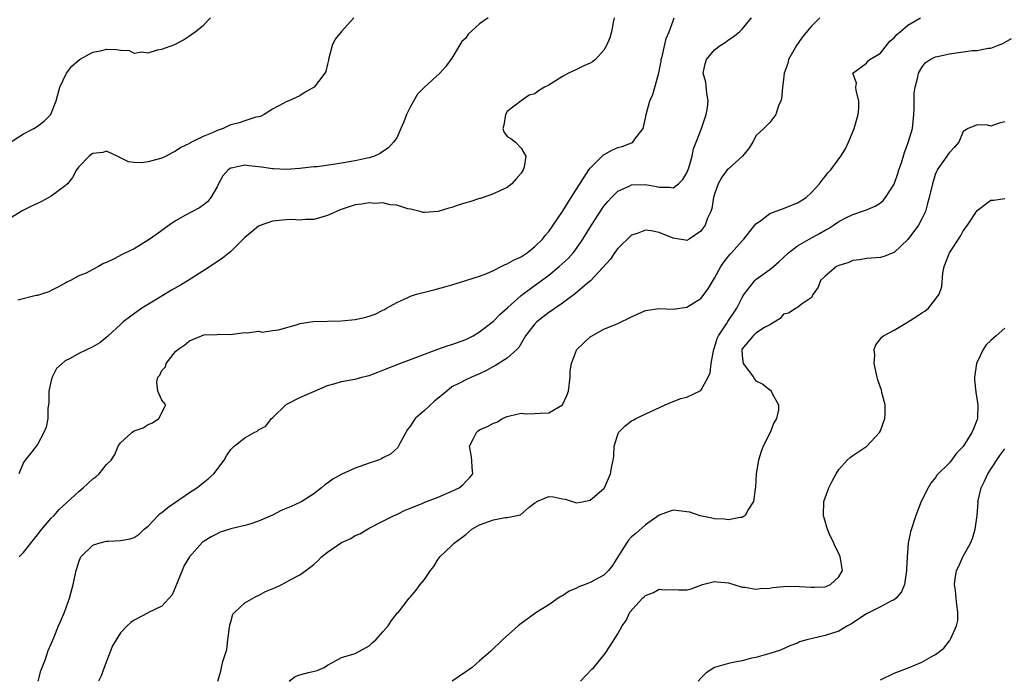
# Model space of a CAD drawing. Units: inches. Extents: x 2598000 to 2601000, y 1524000 to 1527000.
# Drawn here: x 2599716 to 2599859, y 1524789 to 1524885 of the extents above; entities that cross this region are included whole.
import ezdxf

# ---------------------------------------------------------------- set-up
doc = ezdxf.new("R2010")
doc.units = ezdxf.units.IN
doc.header["$MEASUREMENT"] = 0
doc.layers.add('LD25981524_2ft', color=141, linetype='Continuous')

msp = doc.modelspace()

# ---------------------------------------------------------------- linework, layer by layer
at = {"layer": 'LD25981524_2ft'}
for points, elevation in [([(2599713.82, 1524866.18), (2599717, 1524868.2), (2599718.48, 1524869), (2599719, 1524869.33), (2599719.96, 1524870.04), (2599720.92, 1524871), (2599721, 1524871.16), (2599721.71, 1524873), (2599722.24, 1524875), (2599723.21, 1524877), (2599723.96, 1524878.04), (2599725.1, 1524879), (2599727, 1524880.05), (2599728.3, 1524880.3), (2599729, 1524880.46), (2599730.45, 1524880.45), (2599731, 1524880.32), (2599732.28, 1524880.28), (2599733, 1524879.92), (2599734.09, 1524880.09), (2599735, 1524879.93), (2599736.36, 1524880.36), (2599737, 1524880.49), (2599738.86, 1524881.14), (2599740.15, 1524881.85), (2599741, 1524882.4), (2599741.34, 1524882.66), (2599741.83, 1524883), (2599743, 1524883.92), (2599744.04, 1524885)], 8384), ([(2599764.79, 1524885), (2599763, 1524883.01), (2599762.07, 1524881.93), (2599761.65, 1524881), (2599761.11, 1524879), (2599761.13, 1524878.87), (2599761, 1524878.29), (2599760.74, 1524877.26), (2599760.6, 1524877), (2599759.06, 1524875), (2599757.76, 1524874.24), (2599757, 1524873.74), (2599755.36, 1524873), (2599755, 1524872.86), (2599754.67, 1524872.67), (2599753, 1524871.8), (2599751.8, 1524871), (2599751.26, 1524870.74), (2599751, 1524870.67), (2599750.62, 1524870.62), (2599749, 1524870.11), (2599748.2, 1524869.8), (2599747, 1524869.51), (2599746.64, 1524869.36), (2599745.9, 1524869), (2599745, 1524868.7), (2599744.41, 1524868.41), (2599743, 1524867.83), (2599741.09, 1524866.91), (2599741, 1524866.84), (2599739.74, 1524866.26), (2599739, 1524865.72), (2599738.51, 1524865.49), (2599737.61, 1524865), (2599737, 1524864.7), (2599735, 1524864.16), (2599734.03, 1524864.03), (2599733, 1524864.06), (2599732.19, 1524864.19), (2599731, 1524864.77), (2599730.83, 1524864.83), (2599730.55, 1524865), (2599729, 1524865.69), (2599728.48, 1524865.52), (2599727, 1524865.38), (2599726.79, 1524865.21), (2599726.46, 1524865), (2599725, 1524863.46), (2599724.66, 1524863), (2599724.08, 1524861.92), (2599723.35, 1524861), (2599723, 1524860.7), (2599721, 1524859.22), (2599720.66, 1524859), (2599719.58, 1524858.42), (2599719, 1524858.14), (2599718.22, 1524857.78), (2599716.89, 1524857.11), (2599715, 1524855.97)], 8386), ([(2599784.26, 1524885), (2599783, 1524884.15), (2599781.36, 1524882.64), (2599781, 1524882.08), (2599780.43, 1524881.57), (2599779, 1524879.16), (2599778.06, 1524877.94), (2599777.22, 1524877), (2599775.01, 1524874.99), (2599774.03, 1524873.97), (2599773, 1524872.17), (2599772.4, 1524871), (2599772.03, 1524869.97), (2599771.59, 1524869), (2599771, 1524867.65), (2599770.55, 1524867), (2599769.79, 1524866.21), (2599769, 1524865.65), (2599768.6, 1524865.4), (2599767.79, 1524865), (2599767, 1524864.76), (2599766.7, 1524864.7), (2599765, 1524864.31), (2599763, 1524863.97), (2599761.78, 1524863.78), (2599759.47, 1524863.47), (2599759, 1524863.43), (2599757, 1524863.19), (2599755, 1524863.05), (2599753.15, 1524863.15), (2599753, 1524863.14), (2599751.42, 1524863.42), (2599749.6, 1524863.6), (2599749, 1524863.68), (2599747.29, 1524863.29), (2599747, 1524863.26), (2599746.62, 1524863), (2599745.85, 1524862.15), (2599745.22, 1524861), (2599745, 1524860.56), (2599744.1, 1524859), (2599743.62, 1524858.38), (2599743, 1524857.88), (2599742.47, 1524857.53), (2599741.43, 1524857), (2599740.43, 1524856.43), (2599739, 1524855.65), (2599738.04, 1524855), (2599736.3, 1524853.7), (2599735, 1524852.81), (2599733, 1524851.6), (2599731.25, 1524850.75), (2599730.11, 1524850.11), (2599729, 1524849.58), (2599728.56, 1524849.44), (2599727.85, 1524849), (2599727, 1524848.57), (2599726.07, 1524848.07), (2599725, 1524847.67), (2599723.8, 1524847), (2599723.24, 1524846.76), (2599723, 1524846.6), (2599721.97, 1524846.04), (2599721, 1524845.57), (2599720.66, 1524845.34), (2599719.59, 1524845), (2599719, 1524844.84), (2599718.82, 1524844.82), (2599716.15, 1524844.15)], 8388), ([(2599802.49, 1524885), (2599802.32, 1524884.32), (2599802.07, 1524883), (2599801.86, 1524882.14), (2599801.38, 1524881), (2599801, 1524880.34), (2599799.75, 1524879), (2599799.34, 1524878.66), (2599799, 1524878.47), (2599798.06, 1524878.06), (2599797, 1524877.53), (2599795.86, 1524877), (2599795, 1524876.52), (2599793.69, 1524875.69), (2599793, 1524875.28), (2599792.38, 1524875), (2599791.54, 1524874.46), (2599791, 1524874), (2599790.18, 1524873.82), (2599789, 1524873.02), (2599787, 1524871.47), (2599786.74, 1524871), (2599786.5, 1524869.5), (2599786.36, 1524869), (2599786.51, 1524868.51), (2599787, 1524867.84), (2599787.54, 1524867.54), (2599788.18, 1524867), (2599789, 1524866.15), (2599789.69, 1524865), (2599789.45, 1524863.45), (2599789.29, 1524863), (2599789, 1524862.54), (2599788.28, 1524861.72), (2599787.68, 1524861), (2599787, 1524860.46), (2599786.02, 1524860.02), (2599785, 1524859.53), (2599783.5, 1524859), (2599783.12, 1524858.88), (2599783, 1524858.87), (2599781.6, 1524858.4), (2599781, 1524858.25), (2599780.05, 1524857.95), (2599779, 1524857.58), (2599778.52, 1524857.48), (2599777, 1524857), (2599775, 1524856.84), (2599774.85, 1524856.85), (2599774.41, 1524857), (2599773, 1524857.32), (2599772.62, 1524857.38), (2599771, 1524857.91), (2599770.04, 1524857.96), (2599769, 1524858.23), (2599767.84, 1524858.16), (2599767, 1524858.25), (2599765.94, 1524858.06), (2599765, 1524857.94), (2599764.28, 1524857.72), (2599762.8, 1524857.21), (2599762.27, 1524857), (2599761, 1524856.38), (2599760.17, 1524856.17), (2599759, 1524855.82), (2599757.83, 1524855.83), (2599757, 1524855.74), (2599755.82, 1524855.82), (2599755, 1524855.79), (2599753, 1524855.6), (2599751.09, 1524854.91), (2599751, 1524854.85), (2599750.09, 1524854.09), (2599749, 1524853.21), (2599747, 1524851.2), (2599745.79, 1524850.21), (2599743.99, 1524849), (2599740.83, 1524847), (2599739.69, 1524846.31), (2599738.42, 1524845.58), (2599736.27, 1524844.27), (2599734.11, 1524843), (2599732.31, 1524841.69), (2599731.39, 1524841), (2599731, 1524840.61), (2599729.23, 1524839), (2599729.12, 1524838.88), (2599728.03, 1524837.97), (2599727, 1524837.37), (2599725, 1524836.42), (2599723.72, 1524835.72), (2599723, 1524835.36), (2599722.57, 1524835), (2599721.74, 1524834.26), (2599721.15, 1524833), (2599721, 1524832.51), (2599720.65, 1524831), (2599720.64, 1524829.36), (2599720.6, 1524829), (2599720.51, 1524828.51), (2599720.52, 1524827), (2599720.24, 1524825.76), (2599719.91, 1524825), (2599719, 1524823.24), (2599718.18, 1524822.18), (2599717.23, 1524821), (2599717, 1524820.64), (2599716.3, 1524819)], 8390), ([(2599716.34, 1524807), (2599717, 1524807.63), (2599718.02, 1524809), (2599719, 1524810.19), (2599719.61, 1524811), (2599721, 1524812.58), (2599721.4, 1524813), (2599722.16, 1524813.84), (2599725, 1524816.46), (2599725.63, 1524817), (2599727, 1524818.27), (2599727.43, 1524818.57), (2599727.92, 1524819), (2599729, 1524820.34), (2599729.69, 1524821), (2599730.19, 1524821.81), (2599730.66, 1524823), (2599731, 1524823.5), (2599732.66, 1524825), (2599733, 1524825.24), (2599734.32, 1524825.68), (2599735, 1524826.15), (2599735.63, 1524826.37), (2599736.59, 1524827), (2599737.57, 1524829), (2599737, 1524829.67), (2599736.43, 1524831), (2599736.27, 1524832.27), (2599736.44, 1524833), (2599736.7, 1524833.3), (2599737, 1524833.96), (2599737.51, 1524834.49), (2599737.62, 1524835), (2599739, 1524836.71), (2599739.31, 1524837), (2599740.32, 1524837.68), (2599741, 1524838.27), (2599742.76, 1524839), (2599743, 1524839.09), (2599743.11, 1524839.11), (2599745, 1524839.19), (2599745.23, 1524839.23), (2599747, 1524839.16), (2599747.21, 1524839.21), (2599749, 1524839.45), (2599749.42, 1524839.42), (2599751, 1524839.66), (2599751.54, 1524839.54), (2599753, 1524839.77), (2599753.87, 1524839.87), (2599756.65, 1524840.65), (2599757, 1524840.76), (2599758.59, 1524841), (2599758.93, 1524841.07), (2599763, 1524841.16), (2599765, 1524841.37), (2599766.34, 1524841.66), (2599767, 1524841.82), (2599767.86, 1524842.14), (2599769, 1524842.68), (2599769.21, 1524842.79), (2599769.52, 1524843), (2599771, 1524843.82), (2599772.49, 1524844.49), (2599773, 1524844.73), (2599773.84, 1524845), (2599775, 1524845.31), (2599776.36, 1524845.64), (2599777.94, 1524846.06), (2599779, 1524846.39), (2599781, 1524846.98), (2599783, 1524847.64), (2599784.02, 1524848.02), (2599785, 1524848.46), (2599786.1, 1524849), (2599786.69, 1524849.31), (2599787, 1524849.4), (2599788, 1524850), (2599789, 1524850.44), (2599789.86, 1524851), (2599791, 1524851.91), (2599792.09, 1524853), (2599792.48, 1524853.52), (2599793, 1524854.09), (2599793.64, 1524855), (2599795, 1524856.98), (2599795.75, 1524858.25), (2599796.27, 1524859), (2599798.8, 1524863), (2599799, 1524863.27), (2599800.86, 1524865.14), (2599802.14, 1524865.86), (2599803, 1524866.24), (2599803.62, 1524866.38), (2599805, 1524866.93), (2599805.06, 1524866.94), (2599805.16, 1524867), (2599805.46, 1524867.46), (2599806.66, 1524869), (2599807, 1524870.5), (2599807.1, 1524871), (2599807.66, 1524873), (2599808.07, 1524873.93), (2599808.87, 1524876.87), (2599808.94, 1524877.06), (2599809.27, 1524878.73), (2599809.29, 1524879), (2599809.4, 1524879.4), (2599809.98, 1524882.02), (2599810.44, 1524883), (2599811, 1524884.6), (2599811.17, 1524885)], 8392), ([(2599719.12, 1524789), (2599719.49, 1524790.51), (2599720.18, 1524792.18), (2599720.57, 1524793.43), (2599721, 1524794.42), (2599721.16, 1524794.84), (2599721.42, 1524795.42), (2599722.03, 1524797), (2599722.34, 1524797.66), (2599722.91, 1524799), (2599723.65, 1524801), (2599724.17, 1524803), (2599724.58, 1524805), (2599724.71, 1524805.29), (2599725, 1524806.29), (2599725.28, 1524807), (2599727, 1524808.7), (2599727.87, 1524809), (2599728.79, 1524809.21), (2599729, 1524809.25), (2599729.28, 1524809.28), (2599731, 1524809.34), (2599732.42, 1524809.58), (2599733, 1524809.8), (2599733.72, 1524810.28), (2599734.45, 1524811), (2599735, 1524811.45), (2599736.46, 1524813), (2599736.74, 1524813.26), (2599737, 1524813.4), (2599737.85, 1524814.15), (2599739, 1524814.9), (2599741, 1524816.3), (2599742.08, 1524817), (2599743, 1524817.73), (2599743.73, 1524818.27), (2599744.52, 1524819), (2599746.02, 1524821), (2599746.38, 1524821.62), (2599747, 1524822.51), (2599747.22, 1524822.78), (2599747.48, 1524823), (2599749, 1524824.2), (2599750.36, 1524825), (2599750.79, 1524825.21), (2599751, 1524825.38), (2599752.07, 1524825.93), (2599752.89, 1524827), (2599753, 1524827.12), (2599755, 1524829.06), (2599757, 1524830.07), (2599759.09, 1524831), (2599761, 1524831.79), (2599762.07, 1524832.07), (2599763, 1524832.37), (2599764.65, 1524832.65), (2599765, 1524832.73), (2599765.93, 1524833), (2599766.79, 1524833.21), (2599767, 1524833.25), (2599768.25, 1524833.75), (2599769, 1524834), (2599771.43, 1524835), (2599773, 1524835.54), (2599776.95, 1524837.05), (2599778.43, 1524837.57), (2599779, 1524837.73), (2599781, 1524838.45), (2599782.06, 1524839), (2599783, 1524839.56), (2599785, 1524841.09), (2599785.93, 1524842.07), (2599787.09, 1524843.09), (2599789, 1524844.82), (2599789.23, 1524845), (2599793, 1524847.75), (2599794.51, 1524849), (2599795.8, 1524850.2), (2599796.52, 1524851), (2599797, 1524851.62), (2599797.96, 1524853), (2599799.2, 1524855), (2599800.68, 1524857.32), (2599801, 1524857.74), (2599801.56, 1524858.43), (2599802.07, 1524859), (2599803, 1524859.92), (2599804.65, 1524860.65), (2599805, 1524860.83), (2599807, 1524860.87), (2599808.6, 1524860.6), (2599809, 1524860.48), (2599810.52, 1524860.52), (2599811, 1524860.42), (2599811.77, 1524861), (2599812.41, 1524861.59), (2599813, 1524862.57), (2599813.28, 1524863.28), (2599813.75, 1524865), (2599813.94, 1524866.06), (2599814.35, 1524867), (2599815.13, 1524869), (2599815.81, 1524871), (2599815.97, 1524871.97), (2599816.09, 1524873), (2599815.87, 1524874.13), (2599815.72, 1524875.72), (2599815.37, 1524877), (2599815.64, 1524878.36), (2599815.85, 1524879), (2599817, 1524880.36), (2599817.8, 1524881), (2599818.55, 1524881.45), (2599819, 1524881.83), (2599819.72, 1524882.28), (2599820.62, 1524883), (2599821, 1524883.36), (2599822.35, 1524885)], 8394), ([(2599832.26, 1524885), (2599831, 1524883.78), (2599829.73, 1524882.27), (2599828.86, 1524881), (2599827.73, 1524879), (2599827.61, 1524878.39), (2599827.1, 1524877), (2599827, 1524876.08), (2599826.83, 1524875), (2599826.7, 1524873.3), (2599826.59, 1524873), (2599826.27, 1524872.27), (2599825.89, 1524871), (2599825, 1524869.87), (2599824.58, 1524869.42), (2599824.16, 1524869), (2599823, 1524867.91), (2599822.55, 1524867), (2599821.94, 1524866.06), (2599821.05, 1524865), (2599819, 1524863.18), (2599818.85, 1524863), (2599818.07, 1524861.93), (2599817.52, 1524861), (2599817, 1524859.49), (2599816.87, 1524859), (2599816.59, 1524857.41), (2599816.45, 1524857), (2599816, 1524856), (2599815.63, 1524855), (2599815.37, 1524854.63), (2599815, 1524854.13), (2599813.32, 1524853), (2599813, 1524852.8), (2599812.82, 1524852.82), (2599811.86, 1524853), (2599811, 1524853.13), (2599809, 1524853.94), (2599807.82, 1524854.18), (2599807, 1524854.29), (2599805.82, 1524853.82), (2599805, 1524853.58), (2599803, 1524851.62), (2599802.53, 1524851), (2599801.93, 1524850.07), (2599799.04, 1524846.96), (2599798.6, 1524846.6), (2599796.88, 1524845.12), (2599795, 1524843.72), (2599793.95, 1524843), (2599793.41, 1524842.59), (2599793, 1524842.36), (2599791.29, 1524841), (2599791, 1524840.7), (2599789.66, 1524839), (2599788.68, 1524837.32), (2599788.37, 1524837), (2599787, 1524835.74), (2599785.31, 1524834.69), (2599785, 1524834.57), (2599784.01, 1524833.99), (2599783, 1524833.5), (2599781.8, 1524833), (2599781, 1524832.62), (2599780.17, 1524832.17), (2599779, 1524831.59), (2599778.24, 1524831), (2599776.47, 1524829.53), (2599775, 1524828.18), (2599773.67, 1524827), (2599773.39, 1524826.61), (2599773, 1524825.97), (2599772.56, 1524825.44), (2599771.49, 1524823.49), (2599771.16, 1524822.84), (2599770.12, 1524821.88), (2599769, 1524821.31), (2599768.8, 1524821.2), (2599768.33, 1524821), (2599767, 1524820.55), (2599765, 1524819.82), (2599763.05, 1524818.95), (2599761.74, 1524818.26), (2599761, 1524817.68), (2599760.59, 1524817.41), (2599760.12, 1524817), (2599759, 1524816.1), (2599757.25, 1524815), (2599757, 1524814.86), (2599755.72, 1524814.28), (2599755, 1524813.98), (2599754.29, 1524813.71), (2599753, 1524813.01), (2599751, 1524812.14), (2599749.75, 1524811.75), (2599749, 1524811.54), (2599747, 1524811.06), (2599745.45, 1524810.55), (2599745, 1524810.35), (2599744.13, 1524809.87), (2599743, 1524809.19), (2599742.9, 1524809.1), (2599741, 1524806.99), (2599740.25, 1524805.75), (2599739.11, 1524803), (2599739.09, 1524802.91), (2599739, 1524802.68), (2599738.49, 1524801.51), (2599737, 1524799.87), (2599735.08, 1524798.92), (2599735, 1524798.89), (2599733, 1524797.82), (2599732.52, 1524797.48), (2599731.96, 1524797), (2599731, 1524796.01), (2599730.37, 1524795), (2599729.88, 1524794.12), (2599729.42, 1524793), (2599728.65, 1524791), (2599728.23, 1524789.77), (2599727.83, 1524789)], 8396), ([(2599745.09, 1524789), (2599745.53, 1524790.47), (2599745.66, 1524791), (2599745.84, 1524791.84), (2599746.23, 1524793), (2599746.39, 1524793.61), (2599746.56, 1524795), (2599746.82, 1524796.82), (2599746.84, 1524797), (2599746.83, 1524797.17), (2599747, 1524797.61), (2599747.29, 1524798.71), (2599747.55, 1524799), (2599749, 1524800.32), (2599750.69, 1524801.31), (2599751, 1524801.4), (2599752.03, 1524801.97), (2599753.44, 1524802.56), (2599754.35, 1524803), (2599755.79, 1524803.79), (2599757, 1524804.4), (2599757.84, 1524805), (2599759, 1524805.89), (2599759.56, 1524806.44), (2599760.09, 1524807), (2599761, 1524807.69), (2599763, 1524809.05), (2599764.34, 1524809.66), (2599765, 1524810.09), (2599765.67, 1524810.33), (2599767, 1524811.13), (2599769, 1524812.15), (2599770.62, 1524813), (2599771, 1524813.15), (2599772.23, 1524813.77), (2599773, 1524814.04), (2599774.76, 1524814.76), (2599775.09, 1524814.91), (2599777, 1524815.65), (2599779, 1524816.51), (2599780.04, 1524817), (2599780.58, 1524817.42), (2599781, 1524817.92), (2599781.55, 1524818.45), (2599782, 1524819), (2599781.92, 1524819.92), (2599781.89, 1524821), (2599781.76, 1524821.76), (2599781.53, 1524823), (2599782.11, 1524824.11), (2599782.53, 1524825), (2599782.78, 1524825.22), (2599783, 1524825.37), (2599784.15, 1524825.85), (2599785, 1524826.36), (2599785.51, 1524826.49), (2599786.3, 1524827), (2599787, 1524827.3), (2599787.39, 1524827.39), (2599789, 1524827.81), (2599789.71, 1524827.71), (2599791, 1524827.76), (2599791.77, 1524827.77), (2599793, 1524827.83), (2599794.99, 1524829.01), (2599795.64, 1524830.36), (2599795.84, 1524831), (2599796.1, 1524833), (2599796.12, 1524833.88), (2599796.3, 1524835), (2599797, 1524836.89), (2599797.05, 1524837), (2599799, 1524838.85), (2599799.09, 1524838.91), (2599801, 1524839.96), (2599803, 1524840.77), (2599803.51, 1524841), (2599804.52, 1524841.48), (2599805, 1524841.74), (2599807, 1524842.65), (2599809, 1524842.96), (2599811, 1524842.84), (2599813, 1524843.12), (2599815, 1524844.39), (2599815.48, 1524845), (2599816.12, 1524845.88), (2599817, 1524847.31), (2599817.93, 1524849), (2599818.36, 1524849.64), (2599819.23, 1524850.77), (2599819.47, 1524851), (2599821, 1524852.74), (2599821.26, 1524853), (2599823, 1524855.2), (2599823.64, 1524855.64), (2599825, 1524856.68), (2599826.68, 1524857.32), (2599827, 1524857.41), (2599829, 1524858.22), (2599829.47, 1524858.53), (2599830.25, 1524859), (2599831, 1524859.7), (2599832.2, 1524861), (2599832.51, 1524861.49), (2599833, 1524862.05), (2599833.41, 1524862.59), (2599833.83, 1524863), (2599835.3, 1524865), (2599835.94, 1524866.06), (2599836.41, 1524867), (2599837.22, 1524869), (2599837.33, 1524869.33), (2599837.78, 1524871), (2599837.88, 1524871.88), (2599837.88, 1524873), (2599837.49, 1524874.51), (2599837.46, 1524875), (2599837.55, 1524875.55), (2599837.03, 1524877), (2599839, 1524878.44), (2599839.22, 1524878.78), (2599839.5, 1524879), (2599841, 1524879.88), (2599842.37, 1524881.63), (2599843, 1524882.1), (2599843.39, 1524882.61), (2599843.88, 1524883), (2599845, 1524883.96), (2599846.82, 1524885)], 8398), ([(2599755.42, 1524789), (2599756.31, 1524789.69), (2599757, 1524789.92), (2599758.25, 1524790.25), (2599759.47, 1524790.53), (2599760.48, 1524791), (2599761, 1524791.32), (2599761.69, 1524791.69), (2599763, 1524792.43), (2599765, 1524793.03), (2599767, 1524794.1), (2599767.44, 1524794.56), (2599767.96, 1524795), (2599769, 1524796.12), (2599769.74, 1524797), (2599770.24, 1524797.76), (2599771.13, 1524798.87), (2599771.25, 1524799), (2599772.81, 1524801), (2599773, 1524801.19), (2599773.83, 1524802.17), (2599774.41, 1524803), (2599775, 1524803.72), (2599775.89, 1524805), (2599776.39, 1524805.61), (2599777, 1524806.68), (2599777.15, 1524806.85), (2599777.24, 1524807), (2599779, 1524808.63), (2599779.31, 1524809), (2599781, 1524810.24), (2599781.89, 1524811), (2599783, 1524811.61), (2599785, 1524812.36), (2599786.7, 1524812.7), (2599787, 1524812.71), (2599788.92, 1524813.08), (2599790.18, 1524814.18), (2599791, 1524814.81), (2599791.13, 1524814.87), (2599791.29, 1524815), (2599793, 1524815.73), (2599793.69, 1524815.69), (2599795, 1524815.39), (2599795.36, 1524815.36), (2599797, 1524814.83), (2599798.06, 1524815), (2599799, 1524815.2), (2599801, 1524816.89), (2599801.09, 1524817), (2599801.64, 1524818.36), (2599801.96, 1524819), (2599802.14, 1524820.14), (2599802.32, 1524821), (2599802.41, 1524821.59), (2599802.49, 1524823), (2599803, 1524824.69), (2599803.12, 1524825), (2599804.05, 1524825.95), (2599805, 1524826.66), (2599805.21, 1524826.79), (2599805.61, 1524827), (2599809.85, 1524829), (2599811, 1524829.5), (2599812.1, 1524829.9), (2599813, 1524830.12), (2599815, 1524831.05), (2599816.09, 1524833), (2599816.37, 1524833.63), (2599816.52, 1524835), (2599816.83, 1524836.83), (2599816.88, 1524837), (2599817, 1524837.28), (2599817.39, 1524838.61), (2599817.56, 1524839), (2599818.71, 1524840.71), (2599818.93, 1524841.07), (2599819.73, 1524842.27), (2599820.23, 1524843), (2599821, 1524844.51), (2599821.29, 1524845), (2599822.37, 1524846.37), (2599822.84, 1524847), (2599823, 1524847.14), (2599825, 1524848.6), (2599825.52, 1524849), (2599826.31, 1524849.69), (2599827.7, 1524851), (2599829, 1524852.01), (2599830.69, 1524853), (2599832.2, 1524853.8), (2599833, 1524854.27), (2599833.48, 1524854.52), (2599834.21, 1524855), (2599835, 1524855.54), (2599836.12, 1524856.12), (2599837, 1524856.56), (2599838.84, 1524857.16), (2599839, 1524857.23), (2599840.27, 1524857.73), (2599841, 1524858.23), (2599841.42, 1524858.58), (2599841.74, 1524859), (2599843, 1524860.95), (2599843.53, 1524862.47), (2599843.69, 1524863), (2599844.04, 1524864.04), (2599844.48, 1524865.52), (2599845, 1524866.81), (2599845.1, 1524867.1), (2599845.65, 1524869), (2599845.86, 1524871), (2599845.9, 1524871.9), (2599845.91, 1524874.09), (2599846.05, 1524875), (2599846.43, 1524876.43), (2599846.54, 1524877), (2599847, 1524877.84), (2599847.51, 1524878.49), (2599848.23, 1524879), (2599849, 1524879.37), (2599849.45, 1524879.45), (2599851, 1524879.81), (2599851.97, 1524879.97), (2599853, 1524880.07), (2599854.28, 1524880.28), (2599855, 1524880.27), (2599856.6, 1524880.6), (2599857, 1524880.61), (2599857.96, 1524881), (2599858.72, 1524881.28), (2599859.97, 1524882.03)], 8400), ([(2599859, 1524869.97), (2599858.22, 1524869.78), (2599857, 1524869.34), (2599856.52, 1524869.48), (2599855, 1524869.53), (2599853.71, 1524869), (2599853, 1524868.55), (2599852.35, 1524867), (2599851.72, 1524866.28), (2599851, 1524865.54), (2599850.79, 1524865.21), (2599850.63, 1524865), (2599849.25, 1524863), (2599849.16, 1524862.84), (2599849, 1524862.46), (2599848.55, 1524861), (2599848.08, 1524859), (2599847.85, 1524858.15), (2599847.52, 1524857), (2599847, 1524855.92), (2599846.52, 1524855), (2599845, 1524852.92), (2599843, 1524851.05), (2599842.84, 1524851), (2599841.52, 1524850.48), (2599841, 1524850.32), (2599839, 1524850.2), (2599838, 1524850), (2599837, 1524849.87), (2599836.42, 1524849.58), (2599835, 1524849.16), (2599834.9, 1524849.1), (2599834.67, 1524849), (2599833, 1524847.64), (2599832.36, 1524847), (2599831.99, 1524846.01), (2599831.28, 1524845), (2599831, 1524844.47), (2599829.53, 1524843.53), (2599829, 1524843.09), (2599828.81, 1524843), (2599827.71, 1524842.29), (2599827, 1524842.1), (2599826.49, 1524841.51), (2599825, 1524840.6), (2599824.21, 1524840.21), (2599823, 1524839.37), (2599822.59, 1524839), (2599821, 1524837.11), (2599820.95, 1524837), (2599821, 1524836.08), (2599821.14, 1524835), (2599822.63, 1524833), (2599822.76, 1524832.76), (2599823, 1524832.45), (2599824.01, 1524832.01), (2599825, 1524831.16), (2599825.12, 1524831.12), (2599825.21, 1524831), (2599825.34, 1524830.66), (2599826.24, 1524829), (2599826.27, 1524828.27), (2599825.99, 1524827), (2599825.59, 1524826.41), (2599825.03, 1524825), (2599824.06, 1524823), (2599823.77, 1524822.23), (2599823.37, 1524821), (2599823.02, 1524819.02), (2599822.92, 1524817.08), (2599822.86, 1524816.86), (2599822.63, 1524815), (2599821.9, 1524813.9), (2599821.42, 1524813), (2599821, 1524812.68), (2599820.69, 1524812.69), (2599819, 1524812.34), (2599818.45, 1524812.45), (2599817, 1524812.49), (2599816.6, 1524812.6), (2599814.93, 1524812.93), (2599813.45, 1524813.45), (2599813, 1524813.53), (2599811, 1524813.75), (2599810.44, 1524813.56), (2599809, 1524813.04), (2599807, 1524811.64), (2599805.61, 1524810.39), (2599805, 1524809.89), (2599804.57, 1524809.43), (2599804.27, 1524809), (2599802.99, 1524807), (2599802.24, 1524805.76), (2599801.63, 1524805), (2599801, 1524804.34), (2599799.64, 1524803.64), (2599799, 1524803.29), (2599798.28, 1524803), (2599797.34, 1524802.66), (2599797, 1524802.48), (2599795.97, 1524802.03), (2599795, 1524801.36), (2599794.75, 1524801.25), (2599794.36, 1524801), (2599793, 1524800.04), (2599791.28, 1524799), (2599789, 1524797.35), (2599788.56, 1524797), (2599786.29, 1524795), (2599784.64, 1524793.36), (2599784.25, 1524793), (2599783, 1524791.94), (2599781.94, 1524791), (2599781, 1524790.37), (2599779.04, 1524789)], 8402), ([(2599797.58, 1524789), (2599799.24, 1524790.76), (2599799.52, 1524791), (2599801.19, 1524793), (2599801.88, 1524794.12), (2599803, 1524795.86), (2599803.61, 1524797), (2599804.23, 1524797.77), (2599804.76, 1524799), (2599806.58, 1524801), (2599806.8, 1524801.2), (2599807, 1524801.42), (2599808.17, 1524801.83), (2599809, 1524802.3), (2599809.78, 1524802.22), (2599811, 1524802.26), (2599811.8, 1524802.2), (2599813, 1524802.21), (2599813.61, 1524802.39), (2599815.27, 1524803), (2599817, 1524803.44), (2599817.36, 1524803.36), (2599819, 1524803.23), (2599819.17, 1524803.17), (2599819.79, 1524803), (2599821, 1524802.61), (2599821.39, 1524802.61), (2599823, 1524802.31), (2599823.59, 1524802.41), (2599825, 1524802.46), (2599825.46, 1524802.54), (2599827, 1524802.7), (2599829, 1524802.75), (2599829.28, 1524802.72), (2599831, 1524802.6), (2599831.41, 1524802.59), (2599833, 1524802.68), (2599833.24, 1524802.76), (2599833.81, 1524803), (2599835, 1524804.1), (2599835.5, 1524805), (2599835.25, 1524806.75), (2599835.2, 1524807), (2599835, 1524807.47), (2599834.48, 1524808.48), (2599834.26, 1524809), (2599833.6, 1524810.4), (2599833.34, 1524811), (2599833.27, 1524811.27), (2599833, 1524812.15), (2599832.81, 1524812.81), (2599832.78, 1524813), (2599832.84, 1524815), (2599833, 1524815.55), (2599833.53, 1524817), (2599834.05, 1524817.95), (2599834.59, 1524819), (2599835, 1524819.65), (2599836.2, 1524821), (2599836.61, 1524821.39), (2599837, 1524821.68), (2599839.03, 1524823), (2599840.89, 1524825), (2599841, 1524825.24), (2599841.66, 1524827), (2599841.68, 1524827.69), (2599841.71, 1524829), (2599841.24, 1524830.76), (2599841.15, 1524831.15), (2599841, 1524831.5), (2599840.62, 1524832.62), (2599840.52, 1524833), (2599840.12, 1524835), (2599840.19, 1524836.19), (2599840.13, 1524837), (2599840.33, 1524837.67), (2599841.21, 1524838.79), (2599841.44, 1524839), (2599843, 1524839.79), (2599844.95, 1524840.95), (2599846.23, 1524841.77), (2599847, 1524842.3), (2599847.43, 1524842.57), (2599847.96, 1524843), (2599849, 1524844.27), (2599849.52, 1524845), (2599849.89, 1524846.12), (2599850.07, 1524848.07), (2599850.25, 1524849), (2599851, 1524851), (2599852.59, 1524853.41), (2599853, 1524854.17), (2599853.63, 1524855), (2599855, 1524857.12), (2599857, 1524858.61), (2599857.36, 1524858.64), (2599859, 1524858.87)], 8404), ([(2599859, 1524840.09), (2599857.76, 1524839), (2599857, 1524838.3), (2599856.34, 1524837.66), (2599855.88, 1524837), (2599854.91, 1524835), (2599854.63, 1524833), (2599854.64, 1524832.64), (2599854.84, 1524830.84), (2599855.12, 1524829), (2599855.05, 1524827.05), (2599855, 1524826.86), (2599854.48, 1524825.52), (2599854.25, 1524825), (2599853, 1524822.99), (2599852.02, 1524821.98), (2599851.32, 1524821), (2599851, 1524820.6), (2599849.2, 1524818.8), (2599849, 1524818.49), (2599848.32, 1524817.68), (2599847.92, 1524817), (2599846.9, 1524815), (2599846.12, 1524813), (2599845.36, 1524810.64), (2599845.05, 1524809), (2599844.88, 1524807), (2599844.79, 1524805.21), (2599844.8, 1524805), (2599844.51, 1524803), (2599844.07, 1524801.93), (2599843.29, 1524801), (2599843, 1524800.79), (2599842.62, 1524800.62), (2599841, 1524799.76), (2599839, 1524798.77), (2599836.74, 1524797.26), (2599836.24, 1524797), (2599835, 1524796.25), (2599833, 1524795.59), (2599831.16, 1524795.16), (2599831, 1524795.14), (2599830.35, 1524795), (2599829.3, 1524794.7), (2599829, 1524794.5), (2599827.89, 1524794.11), (2599826.53, 1524793.47), (2599825, 1524793.03), (2599823, 1524792.44), (2599822.34, 1524792.34), (2599821, 1524791.97), (2599819.71, 1524791.71), (2599819, 1524791.55), (2599817.01, 1524790.99), (2599815.79, 1524790.21), (2599815, 1524789.44), (2599814.64, 1524789)], 8406), ([(2599841, 1524789.21), (2599843, 1524790.18), (2599845.18, 1524791), (2599847, 1524791.73), (2599848.7, 1524792.7), (2599849, 1524792.86), (2599850.21, 1524793.79), (2599851, 1524794.84), (2599851.08, 1524794.92), (2599851.13, 1524795), (2599851.19, 1524795.19), (2599852.03, 1524797), (2599852.21, 1524797.79), (2599852.2, 1524799), (2599852.05, 1524800.05), (2599851.99, 1524801), (2599851.86, 1524802.14), (2599851.74, 1524803), (2599851.83, 1524803.83), (2599852.02, 1524805), (2599852.35, 1524805.65), (2599852.95, 1524807), (2599854.07, 1524809), (2599854.36, 1524809.64), (2599854.75, 1524811), (2599855.01, 1524813), (2599855.14, 1524814.86), (2599855.13, 1524815), (2599855.15, 1524815.15), (2599855.6, 1524817), (2599856.07, 1524817.93), (2599856.54, 1524819), (2599857, 1524819.7), (2599858.32, 1524821.68), (2599859, 1524822.62)], 8408)]:
    msp.add_lwpolyline(points, dxfattribs=dict(at, elevation=elevation))

doc.saveas('drawing.dxf')
